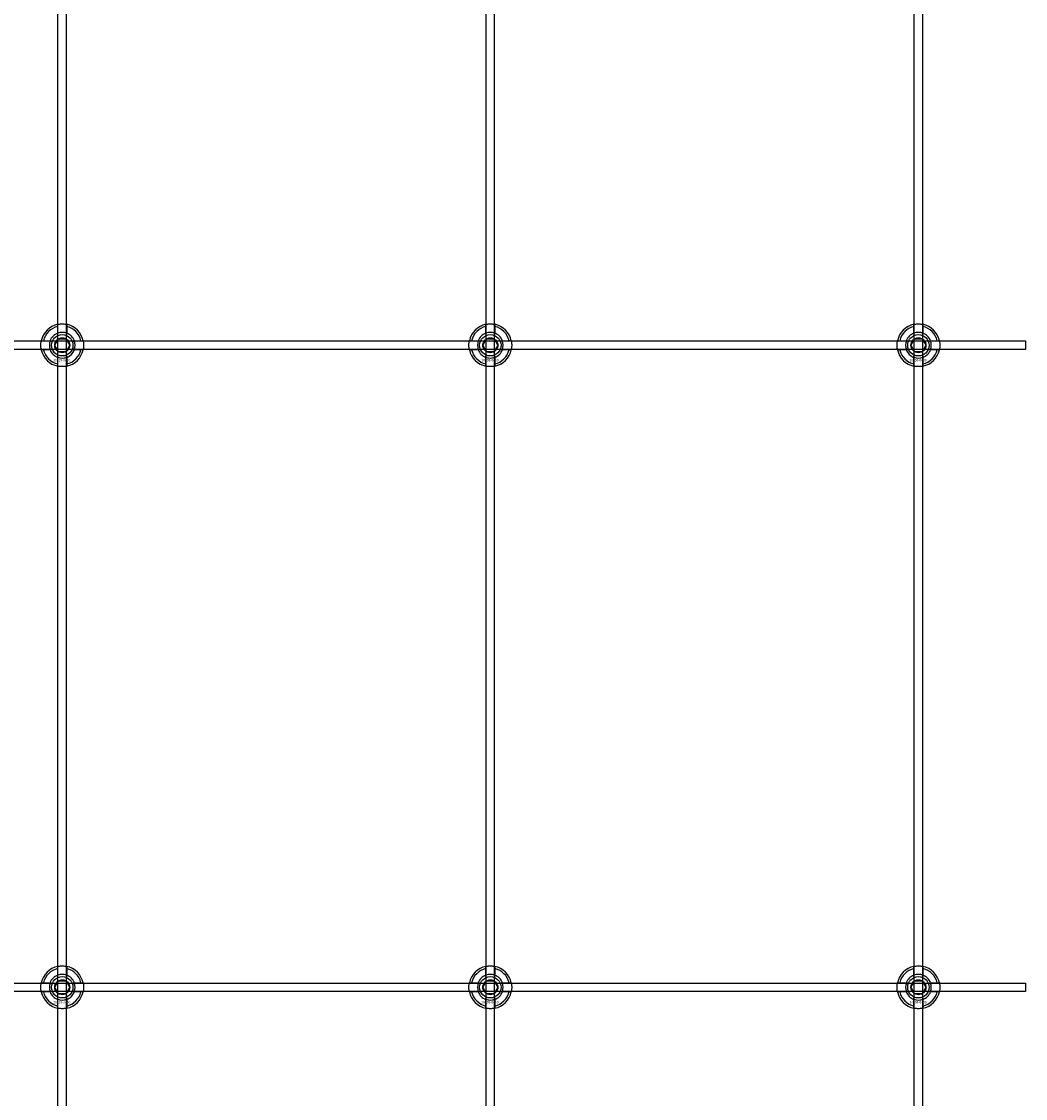
# Model space of a CAD drawing. Extents: x -44511 to 22146, y -31967 to -1416.
# Drawn here: x -41980 to -41511, y -7454 to -6951 of the extents above; entities that cross this region are included whole.
import ezdxf

# ---------------------------------------------------------------- set-up
doc = ezdxf.new("R2010")
doc.units = 0
doc.layers.add('Default', color=7, linetype='Continuous')
doc.styles.add('Notiztext (DIN)', font='isocpeur.ttf')

msp = doc.modelspace()

# ---------------------------------------------------------------- linework, layer by layer
at = {"layer": 'Default'}
for p, q in [((-41962.88, -9331.12), (-41962.88, -3246.12)), ((-41958.88, -9331.12), (-41958.88, -3246.12)), ((-41762.88, -9331.12), (-41762.88, -3246.12)), ((-41758.88, -9331.12), (-41758.88, -3246.12)), ((-41562.88, -9331.12), (-41562.88, -3246.12)), ((-41558.88, -9331.12), (-41558.88, -3246.12)), ((-41962.98, -7096.45), (-41962.98, -7093.37)), ((-41958.78, -7093.37), (-41958.78, -7096.45)), ((-41762.98, -7096.45), (-41762.98, -7093.37)), ((-41758.78, -7093.37), (-41758.78, -7096.45)), ((-41562.98, -7096.45), (-41562.98, -7093.37)), ((-41558.78, -7093.37), (-41558.78, -7096.45)), ((-41969.63, -7100.02), (-41966.56, -7100.02)), ((-41955.21, -7100.02), (-41952.13, -7100.02)), ((-41769.63, -7100.02), (-41766.56, -7100.02)), ((-41755.21, -7100.02), (-41752.13, -7100.02)), ((-41569.63, -7100.02), (-41566.56, -7100.02)), ((-41555.21, -7100.02), (-41552.13, -7100.02)), ((-41966.56, -7104.22), (-41969.63, -7104.22)), ((-41952.13, -7104.22), (-41955.21, -7104.22)), ((-41766.56, -7104.22), (-41769.63, -7104.22)), ((-41752.13, -7104.22), (-41755.21, -7104.22)), ((-41566.56, -7104.22), (-41569.63, -7104.22)), ((-41552.13, -7104.22), (-41555.21, -7104.22)), ((-41962.98, -7110.88), (-41962.98, -7107.8)), ((-41958.78, -7107.8), (-41958.78, -7110.88)), ((-41762.98, -7110.88), (-41762.98, -7107.8)), ((-41758.78, -7107.8), (-41758.78, -7110.88)), ((-41562.98, -7110.88), (-41562.98, -7107.8)), ((-41558.78, -7107.8), (-41558.78, -7110.88)), ((-41962.98, -7396.45), (-41962.98, -7393.37)), ((-41958.78, -7393.37), (-41958.78, -7396.45)), ((-41762.98, -7396.45), (-41762.98, -7393.37)), ((-41758.78, -7393.37), (-41758.78, -7396.45)), ((-41562.98, -7396.45), (-41562.98, -7393.37)), ((-41558.78, -7393.37), (-41558.78, -7396.45)), ((-41969.63, -7400.02), (-41966.56, -7400.02)), ((-41955.21, -7400.02), (-41952.13, -7400.02)), ((-41769.63, -7400.02), (-41766.56, -7400.02)), ((-41755.21, -7400.02), (-41752.13, -7400.02)), ((-41569.63, -7400.02), (-41566.56, -7400.02)), ((-41555.21, -7400.02), (-41552.13, -7400.02)), ((-41966.56, -7404.22), (-41969.63, -7404.22)), ((-41952.13, -7404.22), (-41955.21, -7404.22)), ((-41766.56, -7404.22), (-41769.63, -7404.22)), ((-41752.13, -7404.22), (-41755.21, -7404.22)), ((-41566.56, -7404.22), (-41569.63, -7404.22)), ((-41552.13, -7404.22), (-41555.21, -7404.22)), ((-41962.98, -7410.88), (-41962.98, -7407.8)), ((-41958.78, -7407.8), (-41958.78, -7410.88)), ((-41762.98, -7410.88), (-41762.98, -7407.8)), ((-41758.78, -7407.8), (-41758.78, -7410.88)), ((-41562.98, -7410.88), (-41562.98, -7407.8)), ((-41558.78, -7407.8), (-41558.78, -7410.88))]:
    msp.add_line(p, q, dxfattribs=at)
for points in [[(-42410.88, -7100.12), (-41510.88, -7100.12), (-41510.88, -7104.12), (-42410.88, -7104.12)], [(-42410.88, -7400.12), (-41510.88, -7400.12), (-41510.88, -7404.12), (-42410.88, -7404.12)]]:
    msp.add_lwpolyline(points, close=True, dxfattribs=at)
for centre, radius in [((-41960.88, -7102.12), 5), ((-41960.88, -7102.12), 3.5), ((-41760.88, -7102.12), 5), ((-41760.88, -7102.12), 3.5), ((-41560.88, -7102.12), 5), ((-41560.88, -7102.12), 3.5), ((-41960.88, -7402.12), 5), ((-41960.88, -7402.12), 3.5), ((-41760.88, -7402.12), 5), ((-41760.88, -7402.12), 3.5), ((-41560.88, -7402.12), 5), ((-41560.88, -7402.12), 3.5)]:
    msp.add_circle(centre, radius, dxfattribs=at)
for centre, radius, start, end in [((-41960.88, -7102.12), 10, 102.1224, 167.8776), ((-41960.88, -7102.12), 9, 103.4934, 166.5066), ((-41960.88, -7102.12), 10, 12.1224, 77.8776), ((-41960.88, -7102.12), 9, 13.4934, 76.5066), ((-41760.88, -7102.12), 10, 102.1224, 167.8776), ((-41760.88, -7102.12), 9, 103.4934, 166.5066), ((-41760.88, -7102.12), 10, 12.1224, 77.8776), ((-41760.88, -7102.12), 9, 13.4934, 76.5066), ((-41560.88, -7102.12), 10, 102.1224, 167.8776), ((-41560.88, -7102.12), 9, 103.4934, 166.5066), ((-41560.88, -7102.12), 10, 12.1224, 77.8776), ((-41560.88, -7102.12), 9, 13.4934, 76.5066), ((-41960.88, -7102.12), 6, 159.5127, 200.4873), ((-41960.88, -7102.12), 6.05, 110.3, 159.7), ((-41960.88, -7102.12), 6, 69.5127, 110.4873), ((-41960.88, -7102.12), 6.05, 20.3, 69.7), ((-41960.88, -7102.12), 6, 339.5127, 20.4873), ((-41760.88, -7102.12), 6, 159.5127, 200.4873), ((-41760.88, -7102.12), 6.05, 110.3, 159.7), ((-41760.88, -7102.12), 6, 69.5127, 110.4873), ((-41760.88, -7102.12), 6.05, 20.3, 69.7), ((-41760.88, -7102.12), 6, 339.5127, 20.4873), ((-41560.88, -7102.12), 6, 159.5127, 200.4873), ((-41560.88, -7102.12), 6.05, 110.3, 159.7), ((-41560.88, -7102.12), 6, 69.5127, 110.4873), ((-41560.88, -7102.12), 6.05, 20.3, 69.7), ((-41560.88, -7102.12), 6, 339.5127, 20.4873), ((-41960.88, -7102.12), 10, 192.1224, 257.8776), ((-41960.88, -7102.12), 9, 193.4934, 256.5066), ((-41960.88, -7102.12), 6.05, 200.3, 249.7), ((-41960.88, -7102.12), 10, 282.1224, 347.8776), ((-41960.88, -7102.12), 6.05, 290.3, 339.7), ((-41960.88, -7102.12), 9, 283.4934, 346.5066), ((-41760.88, -7102.12), 10, 192.1224, 257.8776), ((-41760.88, -7102.12), 9, 193.4934, 256.5066), ((-41760.88, -7102.12), 6.05, 200.3, 249.7), ((-41760.88, -7102.12), 10, 282.1224, 347.8776), ((-41760.88, -7102.12), 6.05, 290.3, 339.7), ((-41760.88, -7102.12), 9, 283.4934, 346.5066), ((-41560.88, -7102.12), 10, 192.1224, 257.8776), ((-41560.88, -7102.12), 9, 193.4934, 256.5066), ((-41560.88, -7102.12), 6.05, 200.3, 249.7), ((-41560.88, -7102.12), 10, 282.1224, 347.8776), ((-41560.88, -7102.12), 6.05, 290.3, 339.7), ((-41560.88, -7102.12), 9, 283.4934, 346.5066), ((-41960.88, -7102.12), 6, 249.5127, 290.4873), ((-41760.88, -7102.12), 6, 249.5127, 290.4873), ((-41560.88, -7102.12), 6, 249.5127, 290.4873), ((-41960.88, -7402.12), 10, 102.1224, 167.8776), ((-41960.88, -7402.12), 9, 103.4934, 166.5066), ((-41960.88, -7402.12), 6.05, 110.3, 159.7), ((-41960.88, -7402.12), 6, 69.5127, 110.4873), ((-41960.88, -7402.12), 10, 12.1224, 77.8776), ((-41960.88, -7402.12), 9, 13.4934, 76.5066), ((-41960.88, -7402.12), 6.05, 20.3, 69.7), ((-41760.88, -7402.12), 10, 102.1224, 167.8776), ((-41760.88, -7402.12), 9, 103.4934, 166.5066), ((-41760.88, -7402.12), 6.05, 110.3, 159.7), ((-41760.88, -7402.12), 6, 69.5127, 110.4873), ((-41760.88, -7402.12), 10, 12.1224, 77.8776), ((-41760.88, -7402.12), 9, 13.4934, 76.5066), ((-41760.88, -7402.12), 6.05, 20.3, 69.7), ((-41560.88, -7402.12), 10, 102.1224, 167.8776), ((-41560.88, -7402.12), 9, 103.4934, 166.5066), ((-41560.88, -7402.12), 6.05, 110.3, 159.7), ((-41560.88, -7402.12), 6, 69.5127, 110.4873), ((-41560.88, -7402.12), 10, 12.1224, 77.8776), ((-41560.88, -7402.12), 9, 13.4934, 76.5066), ((-41560.88, -7402.12), 6.05, 20.3, 69.7), ((-41960.88, -7402.12), 6, 159.5127, 200.4873), ((-41960.88, -7402.12), 6, 339.5127, 20.4873), ((-41760.88, -7402.12), 6, 159.5127, 200.4873), ((-41760.88, -7402.12), 6, 339.5127, 20.4873), ((-41560.88, -7402.12), 6, 159.5127, 200.4873), ((-41560.88, -7402.12), 6, 339.5127, 20.4873), ((-41960.88, -7402.12), 10, 192.1224, 257.8776), ((-41960.88, -7402.12), 9, 193.4934, 256.5066), ((-41960.88, -7402.12), 6.05, 200.3, 249.7), ((-41960.88, -7402.12), 10, 282.1224, 347.8776), ((-41960.88, -7402.12), 6.05, 290.3, 339.7), ((-41960.88, -7402.12), 9, 283.4934, 346.5066), ((-41760.88, -7402.12), 10, 192.1224, 257.8776), ((-41760.88, -7402.12), 9, 193.4934, 256.5066), ((-41760.88, -7402.12), 6.05, 200.3, 249.7), ((-41760.88, -7402.12), 10, 282.1224, 347.8776), ((-41760.88, -7402.12), 6.05, 290.3, 339.7), ((-41760.88, -7402.12), 9, 283.4934, 346.5066), ((-41560.88, -7402.12), 10, 192.1224, 257.8776), ((-41560.88, -7402.12), 9, 193.4934, 256.5066), ((-41560.88, -7402.12), 6.05, 200.3, 249.7), ((-41560.88, -7402.12), 10, 282.1224, 347.8776), ((-41560.88, -7402.12), 6.05, 290.3, 339.7), ((-41560.88, -7402.12), 9, 283.4934, 346.5066), ((-41960.88, -7402.12), 6, 249.5127, 290.4873), ((-41760.88, -7402.12), 6, 249.5127, 290.4873), ((-41560.88, -7402.12), 6, 249.5127, 290.4873)]:
    msp.add_arc(centre, radius, start, end, dxfattribs=at)
for points, knots in [([(-41962.98, -7092.35), (-41962.98, -7092.35), (-41962.93, -7092.34), (-41962.72, -7092.29), (-41962.55, -7092.26), (-41962.18, -7092.21), (-41961.95, -7092.18), (-41961.43, -7092.14), (-41961.15, -7092.12), (-41960.62, -7092.12), (-41960.34, -7092.14), (-41959.82, -7092.18), (-41959.58, -7092.21), (-41959.21, -7092.26), (-41959.05, -7092.29), (-41958.84, -7092.34), (-41958.78, -7092.35), (-41958.78, -7092.35)], [-0.6348715, -0.6348715, -0.6348715, -0.6348715, -0.5555098, -0.5555098, -0.4761482, -0.4761482, -0.396792, -0.396792, -0.3174357, -0.3174357, -0.2380795, -0.2380795, -0.1587233, -0.1587233, -0.0793616, -0.0793616, 0, 0, 0, 0]), ([(-41762.98, -7092.35), (-41762.98, -7092.35), (-41762.93, -7092.34), (-41762.72, -7092.29), (-41762.55, -7092.26), (-41762.18, -7092.21), (-41761.95, -7092.18), (-41761.43, -7092.14), (-41761.15, -7092.12), (-41760.62, -7092.12), (-41760.34, -7092.14), (-41759.82, -7092.18), (-41759.58, -7092.21), (-41759.21, -7092.26), (-41759.05, -7092.29), (-41758.84, -7092.34), (-41758.78, -7092.35), (-41758.78, -7092.35)], [-0.6348715, -0.6348715, -0.6348715, -0.6348715, -0.5555098, -0.5555098, -0.4761482, -0.4761482, -0.396792, -0.396792, -0.3174357, -0.3174357, -0.2380795, -0.2380795, -0.1587233, -0.1587233, -0.0793616, -0.0793616, 0, 0, 0, 0]), ([(-41562.98, -7092.35), (-41562.98, -7092.35), (-41562.93, -7092.34), (-41562.72, -7092.29), (-41562.55, -7092.26), (-41562.18, -7092.21), (-41561.95, -7092.18), (-41561.43, -7092.14), (-41561.15, -7092.12), (-41560.62, -7092.12), (-41560.34, -7092.14), (-41559.82, -7092.18), (-41559.58, -7092.21), (-41559.21, -7092.26), (-41559.05, -7092.29), (-41558.84, -7092.34), (-41558.78, -7092.35), (-41558.78, -7092.35)], [-0.6348715, -0.6348715, -0.6348715, -0.6348715, -0.5555098, -0.5555098, -0.4761482, -0.4761482, -0.396792, -0.396792, -0.3174357, -0.3174357, -0.2380795, -0.2380795, -0.1587233, -0.1587233, -0.0793616, -0.0793616, 0, 0, 0, 0]), ([(-41970.66, -7104.22), (-41970.66, -7104.22), (-41970.67, -7104.17), (-41970.71, -7103.96), (-41970.74, -7103.8), (-41970.8, -7103.42), (-41970.83, -7103.19), (-41970.87, -7102.67), (-41970.88, -7102.39), (-41970.88, -7101.86), (-41970.87, -7101.58), (-41970.83, -7101.06), (-41970.8, -7100.83), (-41970.74, -7100.45), (-41970.71, -7100.29), (-41970.67, -7100.08), (-41970.66, -7100.02), (-41970.66, -7100.02)], [-0.6348715, -0.6348715, -0.6348715, -0.6348715, -0.5555098, -0.5555098, -0.4761482, -0.4761482, -0.396792, -0.396792, -0.3174357, -0.3174357, -0.2380795, -0.2380795, -0.1587233, -0.1587233, -0.0793616, -0.0793616, 0, 0, 0, 0]), ([(-41951.11, -7100.02), (-41951.11, -7100.02), (-41951.09, -7100.08), (-41951.05, -7100.29), (-41951.02, -7100.45), (-41950.97, -7100.83), (-41950.94, -7101.06), (-41950.89, -7101.58), (-41950.88, -7101.86), (-41950.88, -7102.39), (-41950.89, -7102.67), (-41950.94, -7103.19), (-41950.97, -7103.42), (-41951.02, -7103.8), (-41951.05, -7103.96), (-41951.09, -7104.17), (-41951.11, -7104.22), (-41951.11, -7104.22)], [0, 0, 0, 0, 0.0793616, 0.0793616, 0.1587233, 0.1587233, 0.2380795, 0.2380795, 0.3174357, 0.3174357, 0.396792, 0.396792, 0.4761482, 0.4761482, 0.5555098, 0.5555098, 0.6348715, 0.6348715, 0.6348715, 0.6348715]), ([(-41770.66, -7104.22), (-41770.66, -7104.22), (-41770.67, -7104.17), (-41770.71, -7103.96), (-41770.74, -7103.8), (-41770.8, -7103.42), (-41770.83, -7103.19), (-41770.87, -7102.67), (-41770.88, -7102.39), (-41770.88, -7101.86), (-41770.87, -7101.58), (-41770.83, -7101.06), (-41770.8, -7100.83), (-41770.74, -7100.45), (-41770.71, -7100.29), (-41770.67, -7100.08), (-41770.66, -7100.02), (-41770.66, -7100.02)], [-0.6348715, -0.6348715, -0.6348715, -0.6348715, -0.5555098, -0.5555098, -0.4761482, -0.4761482, -0.396792, -0.396792, -0.3174357, -0.3174357, -0.2380795, -0.2380795, -0.1587233, -0.1587233, -0.0793616, -0.0793616, 0, 0, 0, 0]), ([(-41751.11, -7100.02), (-41751.11, -7100.02), (-41751.09, -7100.08), (-41751.05, -7100.29), (-41751.02, -7100.45), (-41750.97, -7100.83), (-41750.94, -7101.06), (-41750.89, -7101.58), (-41750.88, -7101.86), (-41750.88, -7102.39), (-41750.89, -7102.67), (-41750.94, -7103.19), (-41750.97, -7103.42), (-41751.02, -7103.8), (-41751.05, -7103.96), (-41751.09, -7104.17), (-41751.11, -7104.22), (-41751.11, -7104.22)], [0, 0, 0, 0, 0.0793616, 0.0793616, 0.1587233, 0.1587233, 0.2380795, 0.2380795, 0.3174357, 0.3174357, 0.396792, 0.396792, 0.4761482, 0.4761482, 0.5555098, 0.5555098, 0.6348715, 0.6348715, 0.6348715, 0.6348715]), ([(-41570.66, -7104.22), (-41570.66, -7104.22), (-41570.67, -7104.17), (-41570.71, -7103.96), (-41570.74, -7103.8), (-41570.8, -7103.42), (-41570.83, -7103.19), (-41570.87, -7102.67), (-41570.88, -7102.39), (-41570.88, -7101.86), (-41570.87, -7101.58), (-41570.83, -7101.06), (-41570.8, -7100.83), (-41570.74, -7100.45), (-41570.71, -7100.29), (-41570.67, -7100.08), (-41570.66, -7100.02), (-41570.66, -7100.02)], [-0.6348715, -0.6348715, -0.6348715, -0.6348715, -0.5555098, -0.5555098, -0.4761482, -0.4761482, -0.396792, -0.396792, -0.3174357, -0.3174357, -0.2380795, -0.2380795, -0.1587233, -0.1587233, -0.0793616, -0.0793616, 0, 0, 0, 0]), ([(-41551.11, -7100.02), (-41551.11, -7100.02), (-41551.09, -7100.08), (-41551.05, -7100.29), (-41551.02, -7100.45), (-41550.97, -7100.83), (-41550.94, -7101.06), (-41550.89, -7101.58), (-41550.88, -7101.86), (-41550.88, -7102.39), (-41550.89, -7102.67), (-41550.94, -7103.19), (-41550.97, -7103.42), (-41551.02, -7103.8), (-41551.05, -7103.96), (-41551.09, -7104.17), (-41551.11, -7104.22), (-41551.11, -7104.22)], [0, 0, 0, 0, 0.0793616, 0.0793616, 0.1587233, 0.1587233, 0.2380795, 0.2380795, 0.3174357, 0.3174357, 0.396792, 0.396792, 0.4761482, 0.4761482, 0.5555098, 0.5555098, 0.6348715, 0.6348715, 0.6348715, 0.6348715]), ([(-41958.78, -7111.9), (-41958.78, -7111.9), (-41958.84, -7111.91), (-41959.05, -7111.96), (-41959.21, -7111.99), (-41959.58, -7112.04), (-41959.82, -7112.07), (-41960.34, -7112.11), (-41960.62, -7112.12), (-41961.15, -7112.12), (-41961.43, -7112.11), (-41961.95, -7112.07), (-41962.18, -7112.04), (-41962.55, -7111.99), (-41962.72, -7111.96), (-41962.93, -7111.91), (-41962.98, -7111.9), (-41962.98, -7111.9)], [0, 0, 0, 0, 0.0793616, 0.0793616, 0.1587233, 0.1587233, 0.2380795, 0.2380795, 0.3174357, 0.3174357, 0.396792, 0.396792, 0.4761482, 0.4761482, 0.5555098, 0.5555098, 0.6348715, 0.6348715, 0.6348715, 0.6348715]), ([(-41758.78, -7111.9), (-41758.78, -7111.9), (-41758.84, -7111.91), (-41759.05, -7111.96), (-41759.21, -7111.99), (-41759.58, -7112.04), (-41759.82, -7112.07), (-41760.34, -7112.11), (-41760.62, -7112.12), (-41761.15, -7112.12), (-41761.43, -7112.11), (-41761.95, -7112.07), (-41762.18, -7112.04), (-41762.55, -7111.99), (-41762.72, -7111.96), (-41762.93, -7111.91), (-41762.98, -7111.9), (-41762.98, -7111.9)], [0, 0, 0, 0, 0.0793616, 0.0793616, 0.1587233, 0.1587233, 0.2380795, 0.2380795, 0.3174357, 0.3174357, 0.396792, 0.396792, 0.4761482, 0.4761482, 0.5555098, 0.5555098, 0.6348715, 0.6348715, 0.6348715, 0.6348715]), ([(-41558.78, -7111.9), (-41558.78, -7111.9), (-41558.84, -7111.91), (-41559.05, -7111.96), (-41559.21, -7111.99), (-41559.58, -7112.04), (-41559.82, -7112.07), (-41560.34, -7112.11), (-41560.62, -7112.12), (-41561.15, -7112.12), (-41561.43, -7112.11), (-41561.95, -7112.07), (-41562.18, -7112.04), (-41562.55, -7111.99), (-41562.72, -7111.96), (-41562.93, -7111.91), (-41562.98, -7111.9), (-41562.98, -7111.9)], [0, 0, 0, 0, 0.0793616, 0.0793616, 0.1587233, 0.1587233, 0.2380795, 0.2380795, 0.3174357, 0.3174357, 0.396792, 0.396792, 0.4761482, 0.4761482, 0.5555098, 0.5555098, 0.6348715, 0.6348715, 0.6348715, 0.6348715]), ([(-41962.98, -7392.35), (-41962.98, -7392.35), (-41962.93, -7392.34), (-41962.72, -7392.29), (-41962.55, -7392.26), (-41962.18, -7392.21), (-41961.95, -7392.18), (-41961.43, -7392.14), (-41961.15, -7392.12), (-41960.62, -7392.12), (-41960.34, -7392.14), (-41959.82, -7392.18), (-41959.58, -7392.21), (-41959.21, -7392.26), (-41959.05, -7392.29), (-41958.84, -7392.34), (-41958.78, -7392.35), (-41958.78, -7392.35)], [-0.6348715, -0.6348715, -0.6348715, -0.6348715, -0.5555098, -0.5555098, -0.4761482, -0.4761482, -0.396792, -0.396792, -0.3174357, -0.3174357, -0.2380795, -0.2380795, -0.1587233, -0.1587233, -0.0793616, -0.0793616, 0, 0, 0, 0]), ([(-41762.98, -7392.35), (-41762.98, -7392.35), (-41762.93, -7392.34), (-41762.72, -7392.29), (-41762.55, -7392.26), (-41762.18, -7392.21), (-41761.95, -7392.18), (-41761.43, -7392.14), (-41761.15, -7392.12), (-41760.62, -7392.12), (-41760.34, -7392.14), (-41759.82, -7392.18), (-41759.58, -7392.21), (-41759.21, -7392.26), (-41759.05, -7392.29), (-41758.84, -7392.34), (-41758.78, -7392.35), (-41758.78, -7392.35)], [-0.6348715, -0.6348715, -0.6348715, -0.6348715, -0.5555098, -0.5555098, -0.4761482, -0.4761482, -0.396792, -0.396792, -0.3174357, -0.3174357, -0.2380795, -0.2380795, -0.1587233, -0.1587233, -0.0793616, -0.0793616, 0, 0, 0, 0]), ([(-41562.98, -7392.35), (-41562.98, -7392.35), (-41562.93, -7392.34), (-41562.72, -7392.29), (-41562.55, -7392.26), (-41562.18, -7392.21), (-41561.95, -7392.18), (-41561.43, -7392.14), (-41561.15, -7392.12), (-41560.62, -7392.12), (-41560.34, -7392.14), (-41559.82, -7392.18), (-41559.58, -7392.21), (-41559.21, -7392.26), (-41559.05, -7392.29), (-41558.84, -7392.34), (-41558.78, -7392.35), (-41558.78, -7392.35)], [-0.6348715, -0.6348715, -0.6348715, -0.6348715, -0.5555098, -0.5555098, -0.4761482, -0.4761482, -0.396792, -0.396792, -0.3174357, -0.3174357, -0.2380795, -0.2380795, -0.1587233, -0.1587233, -0.0793616, -0.0793616, 0, 0, 0, 0]), ([(-41970.66, -7404.22), (-41970.66, -7404.22), (-41970.67, -7404.17), (-41970.71, -7403.96), (-41970.74, -7403.8), (-41970.8, -7403.42), (-41970.83, -7403.19), (-41970.87, -7402.67), (-41970.88, -7402.39), (-41970.88, -7401.86), (-41970.87, -7401.58), (-41970.83, -7401.06), (-41970.8, -7400.83), (-41970.74, -7400.45), (-41970.71, -7400.29), (-41970.67, -7400.08), (-41970.66, -7400.02), (-41970.66, -7400.02)], [-0.6348715, -0.6348715, -0.6348715, -0.6348715, -0.5555098, -0.5555098, -0.4761482, -0.4761482, -0.396792, -0.396792, -0.3174357, -0.3174357, -0.2380795, -0.2380795, -0.1587233, -0.1587233, -0.0793616, -0.0793616, 0, 0, 0, 0]), ([(-41951.11, -7400.02), (-41951.11, -7400.02), (-41951.09, -7400.08), (-41951.05, -7400.29), (-41951.02, -7400.45), (-41950.97, -7400.83), (-41950.94, -7401.06), (-41950.89, -7401.58), (-41950.88, -7401.86), (-41950.88, -7402.39), (-41950.89, -7402.67), (-41950.94, -7403.19), (-41950.97, -7403.42), (-41951.02, -7403.8), (-41951.05, -7403.96), (-41951.09, -7404.17), (-41951.11, -7404.22), (-41951.11, -7404.22)], [0, 0, 0, 0, 0.0793616, 0.0793616, 0.1587233, 0.1587233, 0.2380795, 0.2380795, 0.3174357, 0.3174357, 0.396792, 0.396792, 0.4761482, 0.4761482, 0.5555098, 0.5555098, 0.6348715, 0.6348715, 0.6348715, 0.6348715]), ([(-41770.66, -7404.22), (-41770.66, -7404.22), (-41770.67, -7404.17), (-41770.71, -7403.96), (-41770.74, -7403.8), (-41770.8, -7403.42), (-41770.83, -7403.19), (-41770.87, -7402.67), (-41770.88, -7402.39), (-41770.88, -7401.86), (-41770.87, -7401.58), (-41770.83, -7401.06), (-41770.8, -7400.83), (-41770.74, -7400.45), (-41770.71, -7400.29), (-41770.67, -7400.08), (-41770.66, -7400.02), (-41770.66, -7400.02)], [-0.6348715, -0.6348715, -0.6348715, -0.6348715, -0.5555098, -0.5555098, -0.4761482, -0.4761482, -0.396792, -0.396792, -0.3174357, -0.3174357, -0.2380795, -0.2380795, -0.1587233, -0.1587233, -0.0793616, -0.0793616, 0, 0, 0, 0]), ([(-41751.11, -7400.02), (-41751.11, -7400.02), (-41751.09, -7400.08), (-41751.05, -7400.29), (-41751.02, -7400.45), (-41750.97, -7400.83), (-41750.94, -7401.06), (-41750.89, -7401.58), (-41750.88, -7401.86), (-41750.88, -7402.39), (-41750.89, -7402.67), (-41750.94, -7403.19), (-41750.97, -7403.42), (-41751.02, -7403.8), (-41751.05, -7403.96), (-41751.09, -7404.17), (-41751.11, -7404.22), (-41751.11, -7404.22)], [0, 0, 0, 0, 0.0793616, 0.0793616, 0.1587233, 0.1587233, 0.2380795, 0.2380795, 0.3174357, 0.3174357, 0.396792, 0.396792, 0.4761482, 0.4761482, 0.5555098, 0.5555098, 0.6348715, 0.6348715, 0.6348715, 0.6348715]), ([(-41570.66, -7404.22), (-41570.66, -7404.22), (-41570.67, -7404.17), (-41570.71, -7403.96), (-41570.74, -7403.8), (-41570.8, -7403.42), (-41570.83, -7403.19), (-41570.87, -7402.67), (-41570.88, -7402.39), (-41570.88, -7401.86), (-41570.87, -7401.58), (-41570.83, -7401.06), (-41570.8, -7400.83), (-41570.74, -7400.45), (-41570.71, -7400.29), (-41570.67, -7400.08), (-41570.66, -7400.02), (-41570.66, -7400.02)], [-0.6348715, -0.6348715, -0.6348715, -0.6348715, -0.5555098, -0.5555098, -0.4761482, -0.4761482, -0.396792, -0.396792, -0.3174357, -0.3174357, -0.2380795, -0.2380795, -0.1587233, -0.1587233, -0.0793616, -0.0793616, 0, 0, 0, 0]), ([(-41551.11, -7400.02), (-41551.11, -7400.02), (-41551.09, -7400.08), (-41551.05, -7400.29), (-41551.02, -7400.45), (-41550.97, -7400.83), (-41550.94, -7401.06), (-41550.89, -7401.58), (-41550.88, -7401.86), (-41550.88, -7402.39), (-41550.89, -7402.67), (-41550.94, -7403.19), (-41550.97, -7403.42), (-41551.02, -7403.8), (-41551.05, -7403.96), (-41551.09, -7404.17), (-41551.11, -7404.22), (-41551.11, -7404.22)], [0, 0, 0, 0, 0.0793616, 0.0793616, 0.1587233, 0.1587233, 0.2380795, 0.2380795, 0.3174357, 0.3174357, 0.396792, 0.396792, 0.4761482, 0.4761482, 0.5555098, 0.5555098, 0.6348715, 0.6348715, 0.6348715, 0.6348715]), ([(-41958.78, -7411.9), (-41958.78, -7411.9), (-41958.84, -7411.91), (-41959.05, -7411.96), (-41959.21, -7411.99), (-41959.58, -7412.04), (-41959.82, -7412.07), (-41960.34, -7412.11), (-41960.62, -7412.12), (-41961.15, -7412.12), (-41961.43, -7412.11), (-41961.95, -7412.07), (-41962.18, -7412.04), (-41962.55, -7411.99), (-41962.72, -7411.96), (-41962.93, -7411.91), (-41962.98, -7411.9), (-41962.98, -7411.9)], [0, 0, 0, 0, 0.0793616, 0.0793616, 0.1587233, 0.1587233, 0.2380795, 0.2380795, 0.3174357, 0.3174357, 0.396792, 0.396792, 0.4761482, 0.4761482, 0.5555098, 0.5555098, 0.6348715, 0.6348715, 0.6348715, 0.6348715]), ([(-41758.78, -7411.9), (-41758.78, -7411.9), (-41758.84, -7411.91), (-41759.05, -7411.96), (-41759.21, -7411.99), (-41759.58, -7412.04), (-41759.82, -7412.07), (-41760.34, -7412.11), (-41760.62, -7412.12), (-41761.15, -7412.12), (-41761.43, -7412.11), (-41761.95, -7412.07), (-41762.18, -7412.04), (-41762.55, -7411.99), (-41762.72, -7411.96), (-41762.93, -7411.91), (-41762.98, -7411.9), (-41762.98, -7411.9)], [0, 0, 0, 0, 0.0793616, 0.0793616, 0.1587233, 0.1587233, 0.2380795, 0.2380795, 0.3174357, 0.3174357, 0.396792, 0.396792, 0.4761482, 0.4761482, 0.5555098, 0.5555098, 0.6348715, 0.6348715, 0.6348715, 0.6348715]), ([(-41558.78, -7411.9), (-41558.78, -7411.9), (-41558.84, -7411.91), (-41559.05, -7411.96), (-41559.21, -7411.99), (-41559.58, -7412.04), (-41559.82, -7412.07), (-41560.34, -7412.11), (-41560.62, -7412.12), (-41561.15, -7412.12), (-41561.43, -7412.11), (-41561.95, -7412.07), (-41562.18, -7412.04), (-41562.55, -7411.99), (-41562.72, -7411.96), (-41562.93, -7411.91), (-41562.98, -7411.9), (-41562.98, -7411.9)], [0, 0, 0, 0, 0.0793616, 0.0793616, 0.1587233, 0.1587233, 0.2380795, 0.2380795, 0.3174357, 0.3174357, 0.396792, 0.396792, 0.4761482, 0.4761482, 0.5555098, 0.5555098, 0.6348715, 0.6348715, 0.6348715, 0.6348715])]:
    msp.add_open_spline(points, degree=3, knots=knots, dxfattribs=at)
for points, weights in [([(-41962.98, -7093.37), (-41962.98, -7092.89), (-41962.98, -7092.35)], [1, 1.00145960563, 1]), ([(-41958.78, -7092.35), (-41958.78, -7092.89), (-41958.78, -7093.37)], [1, 1.00145960563, 1]), ([(-41762.98, -7093.37), (-41762.98, -7092.89), (-41762.98, -7092.35)], [1, 1.00145960563, 1]), ([(-41758.78, -7092.35), (-41758.78, -7092.89), (-41758.78, -7093.37)], [1, 1.00145960563, 1]), ([(-41562.98, -7093.37), (-41562.98, -7092.89), (-41562.98, -7092.35)], [1, 1.00145960563, 1]), ([(-41558.78, -7092.35), (-41558.78, -7092.89), (-41558.78, -7093.37)], [1, 1.00145960563, 1]), ([(-41970.66, -7100.02), (-41970.12, -7100.02), (-41969.63, -7100.02)], [1, 1.00145960563, 1]), ([(-41966.56, -7100.02), (-41966.26, -7100.02), (-41965.99, -7100.02)], [1, 1.00238647725, 1.00238586272]), ([(-41963.48, -7100.62), (-41963.08, -7099.93), (-41962.61, -7099.12)], [1, 1.03939442297, 1.00277578927]), ([(-41962.98, -7097.01), (-41962.98, -7096.74), (-41962.98, -7096.45)], [1.00238586272, 1.00238647725, 1]), ([(-41962.61, -7099.12), (-41961.69, -7099.12), (-41960.88, -7099.12)], [1.00277578927, 1.03939442297, 1]), ([(-41960.88, -7099.12), (-41960.08, -7099.12), (-41959.15, -7099.12)], [1, 1.03939442297, 1.00277578927]), ([(-41959.15, -7099.12), (-41958.69, -7099.93), (-41958.28, -7100.62)], [1.00277578927, 1.03939442297, 1]), ([(-41958.78, -7096.45), (-41958.78, -7096.74), (-41958.78, -7097.01)], [1, 1.00238647725, 1.00238586272]), ([(-41955.77, -7100.02), (-41955.5, -7100.02), (-41955.21, -7100.02)], [1.00238586272, 1.00238647725, 1]), ([(-41952.13, -7100.02), (-41951.65, -7100.02), (-41951.11, -7100.02)], [1, 1.00145960563, 1]), ([(-41770.66, -7100.02), (-41770.12, -7100.02), (-41769.63, -7100.02)], [1, 1.00145960563, 1]), ([(-41766.56, -7100.02), (-41766.26, -7100.02), (-41765.99, -7100.02)], [1, 1.00238647725, 1.00238586272]), ([(-41763.48, -7100.62), (-41763.08, -7099.93), (-41762.61, -7099.12)], [1, 1.03939442297, 1.00277578927]), ([(-41762.98, -7097.01), (-41762.98, -7096.74), (-41762.98, -7096.45)], [1.00238586272, 1.00238647725, 1]), ([(-41762.61, -7099.12), (-41761.69, -7099.12), (-41760.88, -7099.12)], [1.00277578927, 1.03939442297, 1]), ([(-41760.88, -7099.12), (-41760.08, -7099.12), (-41759.15, -7099.12)], [1, 1.03939442297, 1.00277578927]), ([(-41759.15, -7099.12), (-41758.69, -7099.93), (-41758.28, -7100.62)], [1.00277578927, 1.03939442297, 1]), ([(-41758.78, -7096.45), (-41758.78, -7096.74), (-41758.78, -7097.01)], [1, 1.00238647725, 1.00238586272]), ([(-41755.77, -7100.02), (-41755.5, -7100.02), (-41755.21, -7100.02)], [1.00238586272, 1.00238647725, 1]), ([(-41752.13, -7100.02), (-41751.65, -7100.02), (-41751.11, -7100.02)], [1, 1.00145960563, 1]), ([(-41570.66, -7100.02), (-41570.12, -7100.02), (-41569.63, -7100.02)], [1, 1.00145960563, 1]), ([(-41566.56, -7100.02), (-41566.26, -7100.02), (-41565.99, -7100.02)], [1, 1.00238647725, 1.00238586272]), ([(-41563.48, -7100.62), (-41563.08, -7099.93), (-41562.61, -7099.12)], [1, 1.03939442297, 1.00277578927]), ([(-41562.98, -7097.01), (-41562.98, -7096.74), (-41562.98, -7096.45)], [1.00238586272, 1.00238647725, 1]), ([(-41562.61, -7099.12), (-41561.69, -7099.12), (-41560.88, -7099.12)], [1.00277578927, 1.03939442297, 1]), ([(-41560.88, -7099.12), (-41560.08, -7099.12), (-41559.15, -7099.12)], [1, 1.03939442297, 1.00277578927]), ([(-41559.15, -7099.12), (-41558.69, -7099.93), (-41558.28, -7100.62)], [1.00277578927, 1.03939442297, 1]), ([(-41558.78, -7096.45), (-41558.78, -7096.74), (-41558.78, -7097.01)], [1, 1.00238647725, 1.00238586272]), ([(-41555.77, -7100.02), (-41555.5, -7100.02), (-41555.21, -7100.02)], [1.00238586272, 1.00238647725, 1]), ([(-41552.13, -7100.02), (-41551.65, -7100.02), (-41551.11, -7100.02)], [1, 1.00145960563, 1]), ([(-41969.63, -7104.22), (-41970.12, -7104.22), (-41970.66, -7104.22)], [1, 1.00145960563, 1]), ([(-41965.99, -7104.22), (-41966.26, -7104.22), (-41966.56, -7104.22)], [1.00238586272, 1.00238647725, 1]), ([(-41964.35, -7102.12), (-41963.88, -7101.32), (-41963.48, -7100.62)], [1.00277578927, 1.03939442297, 1]), ([(-41963.48, -7103.62), (-41963.88, -7102.93), (-41964.35, -7102.12)], [1, 1.03939442297, 1.00277578927]), ([(-41962.61, -7105.12), (-41963.08, -7104.32), (-41963.48, -7103.62)], [1.00277578927, 1.03939442297, 1]), ([(-41960.88, -7105.12), (-41961.69, -7105.12), (-41962.61, -7105.12)], [1, 1.03939442297, 1.00277578927]), ([(-41959.15, -7105.12), (-41960.08, -7105.12), (-41960.88, -7105.12)], [1.00277578927, 1.03939442297, 1]), ([(-41958.28, -7103.62), (-41958.69, -7104.32), (-41959.15, -7105.12)], [1, 1.03939442297, 1.00277578927]), ([(-41958.28, -7100.62), (-41957.88, -7101.32), (-41957.42, -7102.12)], [1, 1.03939442297, 1.00277578927]), ([(-41957.42, -7102.12), (-41957.88, -7102.93), (-41958.28, -7103.62)], [1.00277578927, 1.03939442297, 1]), ([(-41955.21, -7104.22), (-41955.5, -7104.22), (-41955.77, -7104.22)], [1, 1.00238647725, 1.00238586272]), ([(-41951.11, -7104.22), (-41951.65, -7104.22), (-41952.13, -7104.22)], [1, 1.00145960563, 1]), ([(-41769.63, -7104.22), (-41770.12, -7104.22), (-41770.66, -7104.22)], [1, 1.00145960563, 1]), ([(-41765.99, -7104.22), (-41766.26, -7104.22), (-41766.56, -7104.22)], [1.00238586272, 1.00238647725, 1]), ([(-41764.35, -7102.12), (-41763.88, -7101.32), (-41763.48, -7100.62)], [1.00277578927, 1.03939442297, 1]), ([(-41763.48, -7103.62), (-41763.88, -7102.93), (-41764.35, -7102.12)], [1, 1.03939442297, 1.00277578927]), ([(-41762.61, -7105.12), (-41763.08, -7104.32), (-41763.48, -7103.62)], [1.00277578927, 1.03939442297, 1]), ([(-41760.88, -7105.12), (-41761.69, -7105.12), (-41762.61, -7105.12)], [1, 1.03939442297, 1.00277578927]), ([(-41759.15, -7105.12), (-41760.08, -7105.12), (-41760.88, -7105.12)], [1.00277578927, 1.03939442297, 1]), ([(-41758.28, -7103.62), (-41758.69, -7104.32), (-41759.15, -7105.12)], [1, 1.03939442297, 1.00277578927]), ([(-41758.28, -7100.62), (-41757.88, -7101.32), (-41757.42, -7102.12)], [1, 1.03939442297, 1.00277578927]), ([(-41757.42, -7102.12), (-41757.88, -7102.93), (-41758.28, -7103.62)], [1.00277578927, 1.03939442297, 1]), ([(-41755.21, -7104.22), (-41755.5, -7104.22), (-41755.77, -7104.22)], [1, 1.00238647725, 1.00238586272]), ([(-41751.11, -7104.22), (-41751.65, -7104.22), (-41752.13, -7104.22)], [1, 1.00145960563, 1]), ([(-41569.63, -7104.22), (-41570.12, -7104.22), (-41570.66, -7104.22)], [1, 1.00145960563, 1]), ([(-41565.99, -7104.22), (-41566.26, -7104.22), (-41566.56, -7104.22)], [1.00238586272, 1.00238647725, 1]), ([(-41564.35, -7102.12), (-41563.88, -7101.32), (-41563.48, -7100.62)], [1.00277578927, 1.03939442297, 1]), ([(-41563.48, -7103.62), (-41563.88, -7102.93), (-41564.35, -7102.12)], [1, 1.03939442297, 1.00277578927]), ([(-41562.61, -7105.12), (-41563.08, -7104.32), (-41563.48, -7103.62)], [1.00277578927, 1.03939442297, 1]), ([(-41560.88, -7105.12), (-41561.69, -7105.12), (-41562.61, -7105.12)], [1, 1.03939442297, 1.00277578927]), ([(-41559.15, -7105.12), (-41560.08, -7105.12), (-41560.88, -7105.12)], [1.00277578927, 1.03939442297, 1]), ([(-41558.28, -7103.62), (-41558.69, -7104.32), (-41559.15, -7105.12)], [1, 1.03939442297, 1.00277578927]), ([(-41558.28, -7100.62), (-41557.88, -7101.32), (-41557.42, -7102.12)], [1, 1.03939442297, 1.00277578927]), ([(-41557.42, -7102.12), (-41557.88, -7102.93), (-41558.28, -7103.62)], [1.00277578927, 1.03939442297, 1]), ([(-41555.21, -7104.22), (-41555.5, -7104.22), (-41555.77, -7104.22)], [1, 1.00238647725, 1.00238586272]), ([(-41551.11, -7104.22), (-41551.65, -7104.22), (-41552.13, -7104.22)], [1, 1.00145960563, 1]), ([(-41962.98, -7107.8), (-41962.98, -7107.51), (-41962.98, -7107.24)], [1, 1.00238647725, 1.00238586272]), ([(-41958.78, -7107.24), (-41958.78, -7107.51), (-41958.78, -7107.8)], [1.00238586272, 1.00238647725, 1]), ([(-41762.98, -7107.8), (-41762.98, -7107.51), (-41762.98, -7107.24)], [1, 1.00238647725, 1.00238586272]), ([(-41758.78, -7107.24), (-41758.78, -7107.51), (-41758.78, -7107.8)], [1.00238586272, 1.00238647725, 1]), ([(-41562.98, -7107.8), (-41562.98, -7107.51), (-41562.98, -7107.24)], [1, 1.00238647725, 1.00238586272]), ([(-41558.78, -7107.24), (-41558.78, -7107.51), (-41558.78, -7107.8)], [1.00238586272, 1.00238647725, 1]), ([(-41962.98, -7111.9), (-41962.98, -7111.36), (-41962.98, -7110.88)], [1, 1.00145960563, 1]), ([(-41958.78, -7110.88), (-41958.78, -7111.36), (-41958.78, -7111.9)], [1, 1.00145960563, 1]), ([(-41762.98, -7111.9), (-41762.98, -7111.36), (-41762.98, -7110.88)], [1, 1.00145960563, 1]), ([(-41758.78, -7110.88), (-41758.78, -7111.36), (-41758.78, -7111.9)], [1, 1.00145960563, 1]), ([(-41562.98, -7111.9), (-41562.98, -7111.36), (-41562.98, -7110.88)], [1, 1.00145960563, 1]), ([(-41558.78, -7110.88), (-41558.78, -7111.36), (-41558.78, -7111.9)], [1, 1.00145960563, 1]), ([(-41962.98, -7393.37), (-41962.98, -7392.89), (-41962.98, -7392.35)], [1, 1.00145960563, 1]), ([(-41962.98, -7397.01), (-41962.98, -7396.74), (-41962.98, -7396.45)], [1.00238586272, 1.00238647725, 1]), ([(-41958.78, -7392.35), (-41958.78, -7392.89), (-41958.78, -7393.37)], [1, 1.00145960563, 1]), ([(-41958.78, -7396.45), (-41958.78, -7396.74), (-41958.78, -7397.01)], [1, 1.00238647725, 1.00238586272]), ([(-41762.98, -7393.37), (-41762.98, -7392.89), (-41762.98, -7392.35)], [1, 1.00145960563, 1]), ([(-41762.98, -7397.01), (-41762.98, -7396.74), (-41762.98, -7396.45)], [1.00238586272, 1.00238647725, 1]), ([(-41758.78, -7392.35), (-41758.78, -7392.89), (-41758.78, -7393.37)], [1, 1.00145960563, 1]), ([(-41758.78, -7396.45), (-41758.78, -7396.74), (-41758.78, -7397.01)], [1, 1.00238647725, 1.00238586272]), ([(-41562.98, -7393.37), (-41562.98, -7392.89), (-41562.98, -7392.35)], [1, 1.00145960563, 1]), ([(-41562.98, -7397.01), (-41562.98, -7396.74), (-41562.98, -7396.45)], [1.00238586272, 1.00238647725, 1]), ([(-41558.78, -7392.35), (-41558.78, -7392.89), (-41558.78, -7393.37)], [1, 1.00145960563, 1]), ([(-41558.78, -7396.45), (-41558.78, -7396.74), (-41558.78, -7397.01)], [1, 1.00238647725, 1.00238586272]), ([(-41970.66, -7400.02), (-41970.12, -7400.02), (-41969.63, -7400.02)], [1, 1.00145960563, 1]), ([(-41966.56, -7400.02), (-41966.26, -7400.02), (-41965.99, -7400.02)], [1, 1.00238647725, 1.00238586272]), ([(-41964.35, -7402.12), (-41963.88, -7401.32), (-41963.48, -7400.62)], [1.00277578927, 1.03939442297, 1]), ([(-41963.48, -7403.62), (-41963.88, -7402.93), (-41964.35, -7402.12)], [1, 1.03939442297, 1.00277578927]), ([(-41963.48, -7400.62), (-41963.08, -7399.93), (-41962.61, -7399.12)], [1, 1.03939442297, 1.00277578927]), ([(-41962.61, -7399.12), (-41961.69, -7399.12), (-41960.88, -7399.12)], [1.00277578927, 1.03939442297, 1]), ([(-41960.88, -7399.12), (-41960.08, -7399.12), (-41959.15, -7399.12)], [1, 1.03939442297, 1.00277578927]), ([(-41959.15, -7399.12), (-41958.69, -7399.93), (-41958.28, -7400.62)], [1.00277578927, 1.03939442297, 1]), ([(-41958.28, -7400.62), (-41957.88, -7401.32), (-41957.42, -7402.12)], [1, 1.03939442297, 1.00277578927]), ([(-41957.42, -7402.12), (-41957.88, -7402.93), (-41958.28, -7403.62)], [1.00277578927, 1.03939442297, 1]), ([(-41955.77, -7400.02), (-41955.5, -7400.02), (-41955.21, -7400.02)], [1.00238586272, 1.00238647725, 1]), ([(-41952.13, -7400.02), (-41951.65, -7400.02), (-41951.11, -7400.02)], [1, 1.00145960563, 1]), ([(-41770.66, -7400.02), (-41770.12, -7400.02), (-41769.63, -7400.02)], [1, 1.00145960563, 1]), ([(-41766.56, -7400.02), (-41766.26, -7400.02), (-41765.99, -7400.02)], [1, 1.00238647725, 1.00238586272]), ([(-41764.35, -7402.12), (-41763.88, -7401.32), (-41763.48, -7400.62)], [1.00277578927, 1.03939442297, 1]), ([(-41763.48, -7403.62), (-41763.88, -7402.93), (-41764.35, -7402.12)], [1, 1.03939442297, 1.00277578927]), ([(-41763.48, -7400.62), (-41763.08, -7399.93), (-41762.61, -7399.12)], [1, 1.03939442297, 1.00277578927]), ([(-41762.61, -7399.12), (-41761.69, -7399.12), (-41760.88, -7399.12)], [1.00277578927, 1.03939442297, 1]), ([(-41760.88, -7399.12), (-41760.08, -7399.12), (-41759.15, -7399.12)], [1, 1.03939442297, 1.00277578927]), ([(-41759.15, -7399.12), (-41758.69, -7399.93), (-41758.28, -7400.62)], [1.00277578927, 1.03939442297, 1]), ([(-41758.28, -7400.62), (-41757.88, -7401.32), (-41757.42, -7402.12)], [1, 1.03939442297, 1.00277578927]), ([(-41757.42, -7402.12), (-41757.88, -7402.93), (-41758.28, -7403.62)], [1.00277578927, 1.03939442297, 1]), ([(-41755.77, -7400.02), (-41755.5, -7400.02), (-41755.21, -7400.02)], [1.00238586272, 1.00238647725, 1]), ([(-41752.13, -7400.02), (-41751.65, -7400.02), (-41751.11, -7400.02)], [1, 1.00145960563, 1]), ([(-41570.66, -7400.02), (-41570.12, -7400.02), (-41569.63, -7400.02)], [1, 1.00145960563, 1]), ([(-41566.56, -7400.02), (-41566.26, -7400.02), (-41565.99, -7400.02)], [1, 1.00238647725, 1.00238586272]), ([(-41564.35, -7402.12), (-41563.88, -7401.32), (-41563.48, -7400.62)], [1.00277578927, 1.03939442297, 1]), ([(-41563.48, -7403.62), (-41563.88, -7402.93), (-41564.35, -7402.12)], [1, 1.03939442297, 1.00277578927]), ([(-41563.48, -7400.62), (-41563.08, -7399.93), (-41562.61, -7399.12)], [1, 1.03939442297, 1.00277578927]), ([(-41562.61, -7399.12), (-41561.69, -7399.12), (-41560.88, -7399.12)], [1.00277578927, 1.03939442297, 1]), ([(-41560.88, -7399.12), (-41560.08, -7399.12), (-41559.15, -7399.12)], [1, 1.03939442297, 1.00277578927]), ([(-41559.15, -7399.12), (-41558.69, -7399.93), (-41558.28, -7400.62)], [1.00277578927, 1.03939442297, 1]), ([(-41558.28, -7400.62), (-41557.88, -7401.32), (-41557.42, -7402.12)], [1, 1.03939442297, 1.00277578927]), ([(-41557.42, -7402.12), (-41557.88, -7402.93), (-41558.28, -7403.62)], [1.00277578927, 1.03939442297, 1]), ([(-41555.77, -7400.02), (-41555.5, -7400.02), (-41555.21, -7400.02)], [1.00238586272, 1.00238647725, 1]), ([(-41552.13, -7400.02), (-41551.65, -7400.02), (-41551.11, -7400.02)], [1, 1.00145960563, 1]), ([(-41969.63, -7404.22), (-41970.12, -7404.22), (-41970.66, -7404.22)], [1, 1.00145960563, 1]), ([(-41965.99, -7404.22), (-41966.26, -7404.22), (-41966.56, -7404.22)], [1.00238586272, 1.00238647725, 1]), ([(-41962.61, -7405.12), (-41963.08, -7404.32), (-41963.48, -7403.62)], [1.00277578927, 1.03939442297, 1]), ([(-41960.88, -7405.12), (-41961.69, -7405.12), (-41962.61, -7405.12)], [1, 1.03939442297, 1.00277578927]), ([(-41959.15, -7405.12), (-41960.08, -7405.12), (-41960.88, -7405.12)], [1.00277578927, 1.03939442297, 1]), ([(-41958.28, -7403.62), (-41958.69, -7404.32), (-41959.15, -7405.12)], [1, 1.03939442297, 1.00277578927]), ([(-41955.21, -7404.22), (-41955.5, -7404.22), (-41955.77, -7404.22)], [1, 1.00238647725, 1.00238586272]), ([(-41951.11, -7404.22), (-41951.65, -7404.22), (-41952.13, -7404.22)], [1, 1.00145960563, 1]), ([(-41769.63, -7404.22), (-41770.12, -7404.22), (-41770.66, -7404.22)], [1, 1.00145960563, 1]), ([(-41765.99, -7404.22), (-41766.26, -7404.22), (-41766.56, -7404.22)], [1.00238586272, 1.00238647725, 1]), ([(-41762.61, -7405.12), (-41763.08, -7404.32), (-41763.48, -7403.62)], [1.00277578927, 1.03939442297, 1]), ([(-41760.88, -7405.12), (-41761.69, -7405.12), (-41762.61, -7405.12)], [1, 1.03939442297, 1.00277578927]), ([(-41759.15, -7405.12), (-41760.08, -7405.12), (-41760.88, -7405.12)], [1.00277578927, 1.03939442297, 1]), ([(-41758.28, -7403.62), (-41758.69, -7404.32), (-41759.15, -7405.12)], [1, 1.03939442297, 1.00277578927]), ([(-41755.21, -7404.22), (-41755.5, -7404.22), (-41755.77, -7404.22)], [1, 1.00238647725, 1.00238586272]), ([(-41751.11, -7404.22), (-41751.65, -7404.22), (-41752.13, -7404.22)], [1, 1.00145960563, 1]), ([(-41569.63, -7404.22), (-41570.12, -7404.22), (-41570.66, -7404.22)], [1, 1.00145960563, 1]), ([(-41565.99, -7404.22), (-41566.26, -7404.22), (-41566.56, -7404.22)], [1.00238586272, 1.00238647725, 1]), ([(-41562.61, -7405.12), (-41563.08, -7404.32), (-41563.48, -7403.62)], [1.00277578927, 1.03939442297, 1]), ([(-41560.88, -7405.12), (-41561.69, -7405.12), (-41562.61, -7405.12)], [1, 1.03939442297, 1.00277578927]), ([(-41559.15, -7405.12), (-41560.08, -7405.12), (-41560.88, -7405.12)], [1.00277578927, 1.03939442297, 1]), ([(-41558.28, -7403.62), (-41558.69, -7404.32), (-41559.15, -7405.12)], [1, 1.03939442297, 1.00277578927]), ([(-41555.21, -7404.22), (-41555.5, -7404.22), (-41555.77, -7404.22)], [1, 1.00238647725, 1.00238586272]), ([(-41551.11, -7404.22), (-41551.65, -7404.22), (-41552.13, -7404.22)], [1, 1.00145960563, 1]), ([(-41962.98, -7407.8), (-41962.98, -7407.51), (-41962.98, -7407.24)], [1, 1.00238647725, 1.00238586272]), ([(-41962.98, -7411.9), (-41962.98, -7411.36), (-41962.98, -7410.88)], [1, 1.00145960563, 1]), ([(-41958.78, -7407.24), (-41958.78, -7407.51), (-41958.78, -7407.8)], [1.00238586272, 1.00238647725, 1]), ([(-41958.78, -7410.88), (-41958.78, -7411.36), (-41958.78, -7411.9)], [1, 1.00145960563, 1]), ([(-41762.98, -7407.8), (-41762.98, -7407.51), (-41762.98, -7407.24)], [1, 1.00238647725, 1.00238586272]), ([(-41762.98, -7411.9), (-41762.98, -7411.36), (-41762.98, -7410.88)], [1, 1.00145960563, 1]), ([(-41758.78, -7407.24), (-41758.78, -7407.51), (-41758.78, -7407.8)], [1.00238586272, 1.00238647725, 1]), ([(-41758.78, -7410.88), (-41758.78, -7411.36), (-41758.78, -7411.9)], [1, 1.00145960563, 1]), ([(-41562.98, -7407.8), (-41562.98, -7407.51), (-41562.98, -7407.24)], [1, 1.00238647725, 1.00238586272]), ([(-41562.98, -7411.9), (-41562.98, -7411.36), (-41562.98, -7410.88)], [1, 1.00145960563, 1]), ([(-41558.78, -7407.24), (-41558.78, -7407.51), (-41558.78, -7407.8)], [1.00238586272, 1.00238647725, 1]), ([(-41558.78, -7410.88), (-41558.78, -7411.36), (-41558.78, -7411.9)], [1, 1.00145960563, 1])]:
    msp.add_rational_spline(points, weights, degree=2, dxfattribs=at)

# ---------------------------------------------------------------- texts
at = {"layer": 'Default', "char_height": 1.1, "attachment_point": 1, "style": 'Notiztext (DIN)'}
for insert in [(-41965.08, -7108.55), (-41765.08, -7108.55), (-41565.08, -7108.55), (-41965.08, -7408.55), (-41765.08, -7408.55), (-41565.08, -7408.55)]:
    msp.add_mtext('\\fISOCPEUR|b0|i0;\\H1.1000;30858-0400', dxfattribs=dict(at, insert=insert))

doc.saveas('drawing.dxf')
